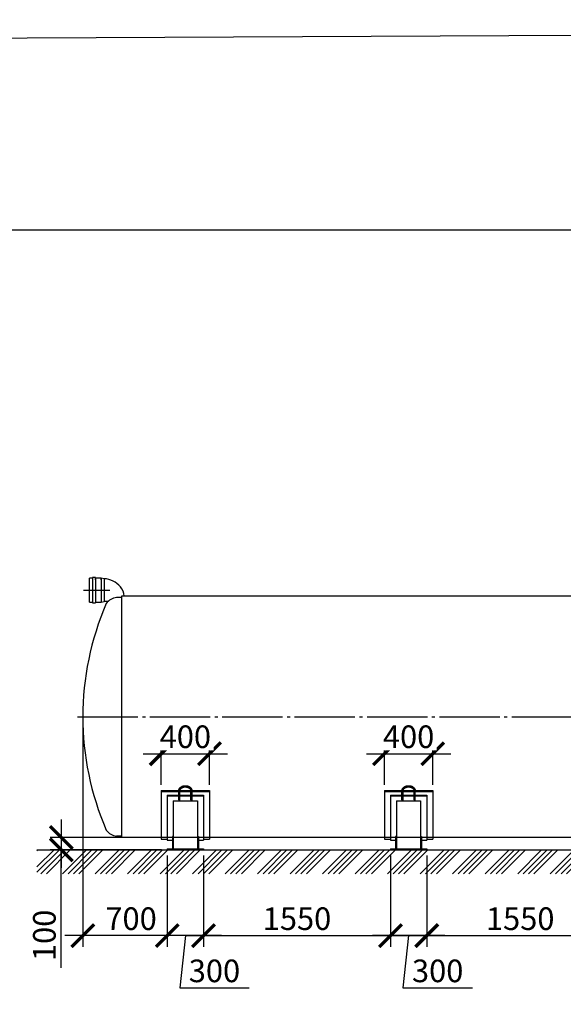
# Model space of a CAD drawing. Units: millimetres. Extents: x 233342 to 3138865188, y -270083 to -148864.
# Drawn here: x 305916 to 310421, y -157025 to -148864 of the extents above; entities that cross this region are included whole.
import ezdxf

# ---------------------------------------------------------------- set-up
doc = ezdxf.new("R2010")
doc.units = ezdxf.units.MM
doc.linetypes.add('K5LT_BASIC', pattern=[0])
doc.linetypes.add('ГОСТ 2.303 5', pattern=[24, 20, -1.5, 1, -1.5])
doc.layers.add('A-GENM', color=13, linetype='Continuous')
doc.layers.add('Слой1', color=7, linetype='ГОСТ 2.303 5')
doc.layers.add('РАЗМЕРЫ', color=3, linetype='Continuous', lineweight=25)
doc.styles.add('ГОСТ 2.304', font='CS_Gost2304.shx')
doc.dimstyles.new('СПДС', dxfattribs={"dimscale": 100, "dimtxt": 2.5, "dimasz": 2.5, "dimexe": 1.25, "dimexo": 0.625, "dimtad": 1, "dimdec": 0, "dimtxsty": 'ГОСТ 2.304', "dimblk": 'ARCHTICK', "dimblk1": 'ARCHTICK', "dimblk2": 'ARCHTICK', "dimcen": 2.5, "dimdle": 2, "dimadec": 0, "dimazin": 2, "dimtfac": 0.75, "dimtdec": 4, "dimtmove": 1, "dimatfit": 3, "dimfxl": 1, "dimtfill": 1, "dimtolj": 1, "dimarcsym": 0})

# ---------------------------------------------------------------- blocks, each defined once
blk = doc.blocks.new('_ARCHTICK')
at = {"color": 0, "linetype": 'ByBlock', "const_width": 0.15}
blk.add_lwpolyline([(-0.5, -0.5), (0.5, 0.5)], dxfattribs=at)
blk = doc.blocks.new('*D718')
at = {"layer": 'Defpoints', "color": 0, "transparency": 16777216}
for p in [(307138.9, -155744.1), (307438.9, -155744.1), (307138.9, -156455.8)]:
    blk.add_point(p, dxfattribs=at)
at = {"layer": 'РАЗМЕРЫ', "color": 0, "lineweight": -2, "transparency": 16777216}
for p, q in [((307138.9, -155790.9), (307138.9, -156549.6)), ((307438.9, -155790.9), (307438.9, -156549.6)), ((307588.9, -156455.8), (306988.9, -156455.8)), ((307288.9, -156455.8), (307242, -156888.5)), ((307242, -156888.5), (307817.9, -156888.5))]:
    blk.add_line(p, q, dxfattribs=at)
at = {"layer": 'РАЗМЕРЫ', "color": 0, "lineweight": -2, "transparency": 16777216, "xscale": 187.5, "yscale": 187.5, "zscale": 187.5, "rotation": 180}
blk.add_blockref('_ARCHTICK', (307138.9, -156455.8), dxfattribs=at)
at = {"layer": 'РАЗМЕРЫ', "color": 0, "lineweight": -2, "transparency": 16777216, "xscale": 187.5, "yscale": 187.5, "zscale": 187.5}
blk.add_blockref('_ARCHTICK', (307438.9, -156455.8), dxfattribs=at)
at = {"layer": 'РАЗМЕРЫ', "color": 0, "transparency": 16777216, "insert": (307530, -156747.9), "char_height": 187.5, "attachment_point": 5, "style": 'ГОСТ 2.304', "bg_fill": 3, "box_fill_scale": 1.1, "bg_fill_color": 256, "bg_fill_true_color": 13158600, "bg_fill_transparency": 0}
blk.add_mtext('\\A1;300', dxfattribs=at)
blk = doc.blocks.new('*D719')
at = {"layer": 'Defpoints', "color": 0, "transparency": 16777216}
for p in [(307088.9, -155253.7), (307488.9, -155253.7)]:
    blk.add_point(p, dxfattribs=at)
at = {"layer": 'РАЗМЕРЫ', "color": 0, "lineweight": -2, "transparency": 16777216}
for p, q in [((307088.9, -155206.8), (307088.9, -154854.2)), ((307488.9, -155206.8), (307488.9, -154854.2)), ((306938.9, -154947.9), (307638.9, -154947.9))]:
    blk.add_line(p, q, dxfattribs=at)
at = {"layer": 'РАЗМЕРЫ', "color": 0, "lineweight": -2, "transparency": 16777216, "xscale": 187.5, "yscale": 187.5, "zscale": 187.5, "rotation": 180}
blk.add_blockref('_ARCHTICK', (307088.9, -154947.9), dxfattribs=at)
at = {"layer": 'РАЗМЕРЫ', "color": 0, "lineweight": -2, "transparency": 16777216, "xscale": 187.5, "yscale": 187.5, "zscale": 187.5}
blk.add_blockref('_ARCHTICK', (307488.9, -154947.9), dxfattribs=at)
at = {"layer": 'РАЗМЕРЫ', "color": 0, "transparency": 16777216, "insert": (307288.9, -154807.3), "char_height": 187.5, "attachment_point": 5, "style": 'ГОСТ 2.304', "bg_fill": 3, "box_fill_scale": 1.1, "bg_fill_color": 256, "bg_fill_true_color": 13158600, "bg_fill_transparency": 0}
blk.add_mtext('\\A1;400', dxfattribs=at)
at = {"layer": 'Defpoints', "color": 0, "transparency": 16777216}
blk.add_point((307488.9, -154947.9), dxfattribs=at)
blk = doc.blocks.new('*D720')
at = {"layer": 'Defpoints', "color": 0, "transparency": 16777216}
for p in [(306438.9, -154642.1), (307138.9, -155744.1), (306438.9, -156455.8)]:
    blk.add_point(p, dxfattribs=at)
at = {"layer": 'РАЗМЕРЫ', "color": 0, "lineweight": -2, "transparency": 16777216}
for p, q in [((306438.9, -154688.9), (306438.9, -156549.6)), ((307138.9, -155790.9), (307138.9, -156549.6)), ((307288.9, -156455.8), (306288.9, -156455.8))]:
    blk.add_line(p, q, dxfattribs=at)
at = {"layer": 'РАЗМЕРЫ', "color": 0, "lineweight": -2, "transparency": 16777216, "xscale": 187.5, "yscale": 187.5, "zscale": 187.5, "rotation": 180}
blk.add_blockref('_ARCHTICK', (306438.9, -156455.8), dxfattribs=at)
at = {"layer": 'РАЗМЕРЫ', "color": 0, "transparency": 16777216, "insert": (306838.9, -156315.2), "char_height": 187.5, "attachment_point": 5, "style": 'ГОСТ 2.304', "bg_fill": 3, "box_fill_scale": 1.1, "bg_fill_color": 256, "bg_fill_true_color": 13158600, "bg_fill_transparency": 0}
blk.add_mtext('\\A1;700', dxfattribs=at)
at = {"layer": 'РАЗМЕРЫ', "color": 0, "lineweight": -2, "transparency": 16777216, "xscale": 187.5, "yscale": 187.5, "zscale": 187.5}
blk.add_blockref('_ARCHTICK', (307138.9, -156455.8), dxfattribs=at)
blk = doc.blocks.new('*D723')
at = {"layer": 'Defpoints', "color": 0, "transparency": 16777216}
for p in [(307438.9, -155744.1), (308988.9, -155744.1), (308988.9, -156455.8)]:
    blk.add_point(p, dxfattribs=at)
at = {"layer": 'РАЗМЕРЫ', "color": 0, "lineweight": -2, "transparency": 16777216}
for p, q in [((307438.9, -155790.9), (307438.9, -156549.6)), ((308988.9, -155790.9), (308988.9, -156549.6)), ((307288.9, -156455.8), (309138.9, -156455.8))]:
    blk.add_line(p, q, dxfattribs=at)
at = {"layer": 'РАЗМЕРЫ', "color": 0, "lineweight": -2, "transparency": 16777216, "xscale": 187.5, "yscale": 187.5, "zscale": 187.5, "rotation": 180}
blk.add_blockref('_ARCHTICK', (307438.9, -156455.8), dxfattribs=at)
at = {"layer": 'РАЗМЕРЫ', "color": 0, "lineweight": -2, "transparency": 16777216, "xscale": 187.5, "yscale": 187.5, "zscale": 187.5}
blk.add_blockref('_ARCHTICK', (308988.9, -156455.8), dxfattribs=at)
at = {"layer": 'РАЗМЕРЫ', "color": 0, "transparency": 16777216, "insert": (308213.9, -156315.2), "char_height": 187.5, "attachment_point": 5, "style": 'ГОСТ 2.304', "bg_fill": 3, "box_fill_scale": 1.1, "bg_fill_color": 256, "bg_fill_true_color": 13158600, "bg_fill_transparency": 0}
blk.add_mtext('\\A1;1550', dxfattribs=at)
blk = doc.blocks.new('*D724')
at = {"layer": 'Defpoints', "color": 0, "transparency": 16777216}
for p in [(306858.9, -155642.1), (306260.9, -155744.1), (307138.9, -155744.1)]:
    blk.add_point(p, dxfattribs=at)
at = {"layer": 'РАЗМЕРЫ', "color": 0, "lineweight": -2, "transparency": 16777216}
for p, q in [((306260.9, -155492.1), (306260.9, -155894.1)), ((306812, -155642.1), (306167.1, -155642.1)), ((307092, -155744.1), (306167.1, -155744.1)), ((306260.9, -156723.8), (306260.9, -155744.1))]:
    blk.add_line(p, q, dxfattribs=at)
at = {"layer": 'РАЗМЕРЫ', "color": 0, "lineweight": -2, "transparency": 16777216, "xscale": 187.5, "yscale": 187.5, "zscale": 187.5}
for p, rotation in [((306260.9, -155642.1), 90), ((306260.9, -155744.1), 270)]:
    blk.add_blockref('_ARCHTICK', p, dxfattribs=dict(at, rotation=rotation))
at = {"layer": 'РАЗМЕРЫ', "color": 0, "transparency": 16777216, "insert": (306120.3, -156453.7), "char_height": 187.5, "attachment_point": 5, "rotation": 90, "style": 'ГОСТ 2.304', "bg_fill": 3, "box_fill_scale": 1.1, "bg_fill_color": 256, "bg_fill_true_color": 13158600, "bg_fill_transparency": 0}
blk.add_mtext('\\A1;100', dxfattribs=at)
blk = doc.blocks.new('*D725')
at = {"layer": 'Defpoints', "color": 0, "transparency": 16777216}
for p in [(308988.9, -155744.1), (309288.9, -155744.1), (308988.9, -156455.8)]:
    blk.add_point(p, dxfattribs=at)
at = {"layer": 'РАЗМЕРЫ', "color": 0, "lineweight": -2, "transparency": 16777216}
for p, q in [((308988.9, -155790.9), (308988.9, -156549.6)), ((309288.9, -155790.9), (309288.9, -156549.6)), ((309438.9, -156455.8), (308838.9, -156455.8)), ((309138.9, -156455.8), (309092, -156888.5)), ((309092, -156888.5), (309667.9, -156888.5))]:
    blk.add_line(p, q, dxfattribs=at)
at = {"layer": 'РАЗМЕРЫ', "color": 0, "lineweight": -2, "transparency": 16777216, "xscale": 187.5, "yscale": 187.5, "zscale": 187.5, "rotation": 180}
blk.add_blockref('_ARCHTICK', (308988.9, -156455.8), dxfattribs=at)
at = {"layer": 'РАЗМЕРЫ', "color": 0, "lineweight": -2, "transparency": 16777216, "xscale": 187.5, "yscale": 187.5, "zscale": 187.5}
blk.add_blockref('_ARCHTICK', (309288.9, -156455.8), dxfattribs=at)
at = {"layer": 'РАЗМЕРЫ', "color": 0, "transparency": 16777216, "insert": (309380, -156747.9), "char_height": 187.5, "attachment_point": 5, "style": 'ГОСТ 2.304', "bg_fill": 3, "box_fill_scale": 1.1, "bg_fill_color": 256, "bg_fill_true_color": 13158600, "bg_fill_transparency": 0}
blk.add_mtext('\\A1;300', dxfattribs=at)
blk = doc.blocks.new('*D731')
at = {"layer": 'Defpoints', "color": 0, "transparency": 16777216}
for p in [(308939, -155253.7), (309339, -155253.7)]:
    blk.add_point(p, dxfattribs=at)
at = {"layer": 'РАЗМЕРЫ', "color": 0, "lineweight": -2, "transparency": 16777216}
for p, q in [((308939, -155206.8), (308939, -154854.2)), ((309339, -155206.8), (309339, -154854.2)), ((308789, -154947.9), (309489, -154947.9))]:
    blk.add_line(p, q, dxfattribs=at)
at = {"layer": 'РАЗМЕРЫ', "color": 0, "lineweight": -2, "transparency": 16777216, "xscale": 187.5, "yscale": 187.5, "zscale": 187.5, "rotation": 180}
blk.add_blockref('_ARCHTICK', (308939, -154947.9), dxfattribs=at)
at = {"layer": 'РАЗМЕРЫ', "color": 0, "lineweight": -2, "transparency": 16777216, "xscale": 187.5, "yscale": 187.5, "zscale": 187.5}
blk.add_blockref('_ARCHTICK', (309339, -154947.9), dxfattribs=at)
at = {"layer": 'РАЗМЕРЫ', "color": 0, "transparency": 16777216, "insert": (309139, -154807.3), "char_height": 187.5, "attachment_point": 5, "style": 'ГОСТ 2.304', "bg_fill": 3, "box_fill_scale": 1.1, "bg_fill_color": 256, "bg_fill_true_color": 13158600, "bg_fill_transparency": 0}
blk.add_mtext('\\A1;400', dxfattribs=at)
at = {"layer": 'Defpoints', "color": 0, "transparency": 16777216}
blk.add_point((309339, -154947.9), dxfattribs=at)
blk = doc.blocks.new('*D733')
at = {"layer": 'Defpoints', "color": 0, "transparency": 16777216}
for p in [(309288.9, -155744.1), (310838.9, -155744.1), (310838.9, -156455.8)]:
    blk.add_point(p, dxfattribs=at)
at = {"layer": 'РАЗМЕРЫ', "color": 0, "lineweight": -2, "transparency": 16777216}
for p, q in [((309288.9, -155790.9), (309288.9, -156549.6)), ((310838.9, -155790.9), (310838.9, -156549.6)), ((309138.9, -156455.8), (310988.9, -156455.8))]:
    blk.add_line(p, q, dxfattribs=at)
at = {"layer": 'РАЗМЕРЫ', "color": 0, "lineweight": -2, "transparency": 16777216, "xscale": 187.5, "yscale": 187.5, "zscale": 187.5, "rotation": 180}
blk.add_blockref('_ARCHTICK', (309288.9, -156455.8), dxfattribs=at)
at = {"layer": 'РАЗМЕРЫ', "color": 0, "lineweight": -2, "transparency": 16777216, "xscale": 187.5, "yscale": 187.5, "zscale": 187.5}
blk.add_blockref('_ARCHTICK', (310838.9, -156455.8), dxfattribs=at)
at = {"layer": 'РАЗМЕРЫ', "color": 0, "transparency": 16777216, "insert": (310063.9, -156315.2), "char_height": 187.5, "attachment_point": 5, "style": 'ГОСТ 2.304', "bg_fill": 3, "box_fill_scale": 1.1, "bg_fill_color": 256, "bg_fill_true_color": 13158600, "bg_fill_transparency": 0}
blk.add_mtext('\\A1;1550', dxfattribs=at)

msp = doc.modelspace()

# ---------------------------------------------------------------- hatches: boundary and pattern name
at = {"layer": 'A-GENM', "ltscale": 75}
h = msp.add_hatch(dxfattribs=at)
h.set_pattern_fill('ANSI34', color=256, scale=10, style=0)
h.set_pattern_definition([(45, (191640.58, -142065.9), (-134.70384, 134.70384), []), (45, (191685.49, -142065.9), (-134.70384, 134.70384), []), (45, (191730.39, -142065.9), (-134.70384, 134.70384), []), (45, (191775.29, -142065.9), (-134.70384, 134.70384), [])])
h.paths.add_polyline_path([(306058.8818, -155744.0697), (319618.8818, -155744.0697), (319618.8818, -155942.5644), (306058.8818, -155942.5644)])

# ---------------------------------------------------------------- linework, layer by layer
at = {"layer": 'A-GENM'}
for p, q in [((306519.0038, -153492.0697), (306495.0038, -153492.0697)), ((306495.0038, -153692.0697), (306495.0038, -153492.0697)), ((306543.0038, -153487.0697), (306519.0038, -153487.0697)), ((306519.0038, -153487.0697), (306519.0038, -153507.0697)), ((306519.0038, -153492.0697), (306519.0038, -153697.0697)), ((306543.0038, -153507.0697), (306543.0038, -153487.0697)), ((306591.0038, -153492.0697), (306543.0038, -153492.0697)), ((306543.0038, -153492.0697), (306543.0038, -153697.0697)), ((306615.0038, -153497.0697), (306591.0038, -153492.0697)), ((306591.0038, -153507.0697), (306591.0038, -153492.0697)), ((306591.0038, -153492.0697), (306591.0038, -153692.0697)), ((306615.0038, -153497.0697), (306615.0038, -153687.0697)), ((306758.8818, -153654.0697), (306718.8818, -153654.0697)), ((306495.0038, -153692.0697), (306519.0038, -153692.0697)), ((306519.0038, -153697.0697), (306543.0038, -153697.0697)), ((306543.0038, -153692.0697), (306591.0038, -153692.0697)), ((306591.0038, -153692.0697), (306615.0038, -153687.0697)), ((306647.1215, -153687.0697), (306615.0038, -153687.0697))]:
    msp.add_line(p, q, dxfattribs=at)
at = {"layer": 'A-GENM', "ltscale": 75}
for p, q in [((312441.2818, -153642.0697), (306758.8818, -153642.0697)), ((306058.8818, -155744.0697), (319618.8818, -155744.0697))]:
    msp.add_line(p, q, dxfattribs=at)
at = {"layer": 'A-GENM', "linetype": 'K5LT_BASIC', "lineweight": 25}
for p, q in [((307343.8818, -155297.6985), (307438.8818, -155297.6985)), ((307438.8818, -155297.6985), (307438.8818, -155664.0697)), ((308939.0079, -155253.6862), (308939.0079, -155259.7936)), ((308939.0079, -155253.6862), (309084.0644, -155253.6862)), ((308939.0079, -155259.7936), (308939.0079, -155656.0697)), ((308939.0079, -155259.7936), (309084.0079, -155259.7936)), ((308989.0079, -155292.5552), (308989.0079, -155297.6985)), ((308989.0079, -155292.5552), (309084.0079, -155292.5552)), ((308989.0079, -155297.6985), (308989.0079, -155664.0697)), ((308989.0079, -155297.6985), (309084.0079, -155297.6985)), ((309084.0079, -155330.4888), (309084.0079, -155255.6162)), ((309094.0079, -155330.4888), (309094.0079, -155255.6162)), ((309094.0079, -155259.7936), (309184.0079, -155259.7936)), ((309094.0079, -155292.5552), (309184.0079, -155292.5552)), ((309094.0079, -155297.6985), (309184.0079, -155297.6985)), ((309094.0889, -155253.6862), (309183.927, -155253.6862)), ((309184.0079, -155330.4888), (309184.0079, -155255.6162)), ((309193.9515, -155253.6862), (309339.0079, -155253.6862)), ((309194.0079, -155330.4888), (309194.0079, -155255.6162)), ((309194.0079, -155259.7936), (309339.0079, -155259.7936)), ((309194.0079, -155292.5552), (309289.0079, -155292.5552)), ((309194.0079, -155297.6985), (309289.0079, -155297.6985)), ((309289.0079, -155292.5552), (309289.0079, -155297.6985)), ((309289.0079, -155297.6985), (309289.0079, -155664.0697)), ((309339.0079, -155253.6862), (309339.0079, -155259.7936)), ((309339.0079, -155259.7936), (309339.0079, -155656.0697)), ((307388.8818, -155338.1954), (307388.8818, -155634.0697)), ((309039.0079, -155338.1954), (309239.0079, -155338.1954)), ((309039.0079, -155338.1954), (309039.0079, -155634.0697)), ((309239.0079, -155338.1954), (309239.0079, -155634.0697)), ((307388.8818, -155634.0697), (307396.8818, -155634.0697)), ((307396.8818, -155664.0697), (307438.8818, -155664.0697)), ((307438.8818, -155656.0697), (307488.8818, -155656.0697)), ((308939.0079, -155656.0697), (308989.0079, -155656.0697)), ((308989.0079, -155664.0697), (309031.0079, -155664.0697)), ((309039.0079, -155634.0697), (309031.0079, -155634.0697)), ((309239.0079, -155634.0697), (309247.0079, -155634.0697)), ((309247.0079, -155664.0697), (309289.0079, -155664.0697)), ((309289.0079, -155656.0697), (309339.0079, -155656.0697))]:
    msp.add_line(p, q, dxfattribs=at)
at = {"layer": 'A-GENM', "ltscale": 75}
for centre, radius, start, end in [((306601.3266, -153695.2817), 198.6834, 41.33097978, 86.05267933), ((306658.531, -153647.2192), 123.9988, 2.38011602, 42.11086457), ((306728.2808, -153769.0318), 115.3457, 94.67393546, 145.03861094)]:
    msp.add_arc(centre, radius, start, end, dxfattribs=at)
at = {"layer": 'A-GENM', "linetype": 'K5LT_BASIC', "lineweight": 25}
for centre in [(307338.8818, -155330.4888), (309089.0079, -155330.4888), (309189.0079, -155330.4888)]:
    msp.add_ellipse(centre, major_axis=(-5, 0), ratio=0.662878718, start_param=0, end_param=3.141592654, dxfattribs=at)
for points, knots in [([(309084.0079, -155255.6162), (309084.0079, -155254.3927), (309084.076, -155253.1693), (309084.3478, -155250.7287), (309084.5521, -155249.5116), (309085.0976, -155247.0857), (309085.4401, -155245.8771), (309086.2651, -155243.4712), (309086.7499, -155242.2745), (309087.8641, -155239.8969), (309088.4967, -155238.717), (309089.9123, -155236.3798), (309090.699, -155235.224), (309092.4287, -155232.9444), (309093.3758, -155231.8227), (309095.4309, -155229.6236), (309096.5431, -155228.5487), (309098.9311, -155226.4584), (309100.2109, -155225.446), (309102.9333, -155223.4978), (309104.3796, -155222.5655), (309107.4302, -155220.7964), (309109.0379, -155219.9633), (309112.4025, -155218.412), (309114.1623, -155217.6977), (309117.8184, -155216.4034), (309119.717, -155215.8274), (309123.6348, -155214.8283), (309125.6557, -155214.4095), (309129.7992, -155213.7423), (309131.9229, -155213.4987), (309136.2512, -155213.199), (309138.4564, -155213.1482), (309142.8911, -155213.2501), (309145.1206, -155213.4059), (309149.4759, -155213.9168), (309151.6027, -155214.2661), (309155.7333, -155215.1436), (309157.7387, -155215.6669), (309161.6087, -155216.8723), (309163.4756, -155217.5499), (309167.053, -155219.0437), (309168.7665, -155219.8558), (309172.0249, -155221.5976), (309173.5733, -155222.5236), (309176.4931, -155224.4723), (309177.8683, -155225.4916), (309180.4377, -155227.6064), (309181.636, -155228.6988), (309183.8512, -155230.9409), (309184.8726, -155232.0877), (309186.7377, -155234.4216), (309187.586, -155235.6063), (309189.1111, -155238.0019), (309189.7924, -155239.2109), (309190.9917, -155241.6441), (309191.5137, -155242.867), (309192.4027, -155245.3199), (309192.7731, -155246.5491), (309193.3665, -155249.0091), (309193.5921, -155250.2394), (309193.921, -155252.8509), (309194.0079, -155254.2336), (309194.0079, -155255.6162)], [0, 0, 0, 0, 7.33725725, 7.33725725, 14.70118647, 14.70118647, 22.144165591, 22.144165591, 29.714985097, 29.714985097, 37.45823023, 37.45823023, 45.411214803, 45.411214803, 53.603086302, 53.603086302, 62.053239937, 62.053239937, 70.771320918, 70.771320918, 79.758594767, 79.758594767, 89.010647141, 89.010647141, 98.520844896, 98.520844896, 108.284144364, 108.284144364, 118.300412843, 118.300412843, 128.577906438, 128.577906438, 139.136996979, 139.136996979, 149.851003325, 149.851003325, 160.258806102, 160.258806102, 170.390481135, 170.390481135, 180.260102438, 180.260102438, 189.870763417, 189.870763417, 199.218500432, 199.218500432, 208.296031175, 208.296031175, 217.097040124, 217.097040124, 225.620382518, 225.620382518, 233.8736544, 233.8736544, 241.875195074, 241.875195074, 249.654349378, 249.654349378, 257.250081102, 257.250081102, 264.708119898, 264.708119898, 273, 273, 273, 273]), ([(309094.0079, -155255.6162), (309094.0079, -155255.0416), (309094.0294, -155254.4671), (309094.1364, -155253.0392), (309094.248, -155252.1863), (309094.568, -155250.4782), (309094.7774, -155249.623), (309095.298, -155247.9077), (309095.6109, -155247.048), (309096.3459, -155245.3234), (309096.7704, -155244.459), (309097.7379, -155242.7276), (309098.284, -155241.8614), (309099.5044, -155240.1318), (309100.1825, -155239.2697), (309101.6763, -155237.5576), (309102.4961, -155236.7093), (309104.281, -155235.0377), (309105.2502, -155234.2166), (309107.3382, -155232.6155), (309108.4611, -155231.8381), (309110.8565, -155230.3429), (309112.1327, -155229.6281), (309114.8301, -155228.2781), (309116.2546, -155227.6463), (309119.239, -155226.4822), (309120.8016, -155225.9538), (309124.0482, -155225.0162), (309125.7344, -155224.611), (309129.2101, -155223.9385), (309131.0012, -155223.6754), (309134.6657, -155223.3042), (309136.5399, -155223.2006), (309140.3472, -155223.1641), (309142.2803, -155223.2364), (309146.0718, -155223.557), (309147.9309, -155223.8013), (309151.5393, -155224.4477), (309153.2902, -155224.8452), (309156.6627, -155225.7779), (309158.2865, -155226.309), (309161.3883, -155227.4876), (309162.8692, -155228.1314), (309165.673, -155229.5136), (309166.9993, -155230.2485), (309169.4866, -155231.7906), (309170.6514, -155232.5948), (309172.8136, -155234.2539), (309173.8152, -155235.1062), (309175.6538, -155236.8421), (309176.4955, -155237.7234), (309178.0218, -155239.501), (309178.711, -155240.3954), (309179.9433, -155242.1867), (309180.4908, -155243.0823), (309181.452, -155244.8678), (309181.8697, -155245.7568), (309182.5838, -155247.5251), (309182.8833, -155248.4039), (309183.3722, -155250.1511), (309183.5638, -155251.0192), (309183.8451, -155252.7469), (309183.9363, -155253.6064), (309183.9984, -155254.8497), (309184.0079, -155255.2329), (309184.0079, -155255.6162)], [0, 0, 0, 0, 4.052335512, 4.052335512, 10.080532021, 10.080532021, 16.16685324, 16.16685324, 22.358642817, 22.358642817, 28.699473524, 28.699473524, 35.227866201, 35.227866201, 41.975571708, 41.975571708, 48.965767244, 48.965767244, 56.212664672, 56.212664672, 63.721695905, 63.721695905, 71.491276658, 71.491276658, 79.515258612, 79.515258612, 87.786292252, 87.786292252, 96.298825078, 96.298825078, 105.052000743, 105.052000743, 114.052926957, 114.052926957, 123.320642966, 123.320642966, 132.368505762, 132.368505762, 141.159143868, 141.159143868, 149.701785462, 149.701785462, 157.996203675, 157.996203675, 166.036445645, 166.036445645, 173.81415286, 173.81415286, 181.322225162, 181.322225162, 188.55856364, 188.55856364, 195.5292391, 195.5292391, 202.250482311, 202.250482311, 208.748964196, 208.748964196, 215.060271905, 215.060271905, 221.227230443, 221.227230443, 227.296920858, 227.296920858, 230, 230, 230, 230])]:
    msp.add_open_spline(points, degree=3, knots=knots, dxfattribs=at)
at = {"layer": 'РАЗМЕРЫ', "color": 1, "ltscale": 75}
msp.add_lwpolyline([(254651.3862, -149262.8393), (336774.3713, -148864.0092), (336774.3713, -162116.6539), (254651.3862, -162515.4839)], close=True, dxfattribs=at)
at = {"layer": 'РАЗМЕРЫ', "ltscale": 75}
msp.add_lwpolyline([(320916.5837, -159090.9914), (300398.8117, -159090.4072), (300398.8117, -150605.0801), (320916.5837, -150605.6643)], close=True, dxfattribs=at)
at = {"layer": 'Слой1', "ltscale": 25}
msp.add_line((306445.0038, -153592.0697), (306663.1445, -153592.0697), dxfattribs=at)

# ---------------------------------------------------------------- next in the draw order: dimensions: what is measured, and where the dimension line sits
at = {"layer": 'РАЗМЕРЫ'}
for base, p1, p2, picture, middle in [((307488.8818, -154947.9478), (307088.8818, -155253.6862), (307488.8818, -155253.6862), '*D719', (307288.8818, -154947.9478)), ((309339.0079, -154947.9478), (308939.0079, -155253.6862), (309339.0079, -155253.6862), '*D731', (309139.0079, -154947.9478))]:
    dim = msp.add_linear_dim(base=base, p1=p1, p2=p2, dimstyle='СПДС', override={"dimscale": 75, "dimsah": 1, "dimtmove": 0}, dxfattribs=at)
    dim.commit()
    dim.dimension.update_dxf_attribs({"geometry": picture, "text_midpoint": middle, "dimtype": 160})
dim = msp.add_linear_dim(base=(307138.8818, -156455.8197), p1=(307438.8818, -155744.0697), p2=(307138.8818, -155744.0697), angle=180, dimstyle='СПДС', override={"dimscale": 75, "dimsah": 1}, dxfattribs=at)
dim.commit()
dim.dimension.update_dxf_attribs({"geometry": '*D718', "text_midpoint": (307288.8818, -156888.4812), "dimtype": 160})

# ---------------------------------------------------------------- next in the draw order: linework, layer by layer
at = {"layer": 'A-GENM', "linetype": 'K5LT_BASIC', "lineweight": 25}
for p, q in [((307333.8818, -155330.4888), (307333.8818, -155255.6162)), ((307343.8254, -155253.6862), (307488.8818, -155253.6862)), ((307343.8818, -155330.4888), (307343.8818, -155255.6162)), ((307343.8818, -155259.7936), (307488.8818, -155259.7936)), ((307343.8818, -155292.5552), (307438.8818, -155292.5552)), ((307438.8818, -155292.5552), (307438.8818, -155297.6985)), ((307488.8818, -155253.6862), (307488.8818, -155259.7936)), ((307488.8818, -155259.7936), (307488.8818, -155656.0697))]:
    msp.add_line(p, q, dxfattribs=at)

# ---------------------------------------------------------------- next in the draw order: dimensions: what is measured, and where the dimension line sits
at = {"layer": 'РАЗМЕРЫ'}
dim = msp.add_linear_dim(base=(306438.8818, -156455.8197), p1=(307138.8818, -155744.0697), p2=(306438.8818, -154642.0697), angle=180, dimstyle='СПДС', override={"dimscale": 75, "dimsah": 1}, dxfattribs=at)
dim.commit()
dim.dimension.update_dxf_attribs({"geometry": '*D720', "text_midpoint": (306838.8818, -156455.8197), "dimtype": 160})

# ---------------------------------------------------------------- next in the draw order: linework, layer by layer
at = {"layer": 'A-GENM', "linetype": 'K5LT_BASIC', "lineweight": 25}
for p, q in [((307088.8818, -155253.6862), (307088.8818, -155259.7936)), ((307088.8818, -155253.6862), (307233.9383, -155253.6862)), ((307088.8818, -155259.7936), (307233.8818, -155259.7936)), ((307138.8818, -155292.5552), (307138.8818, -155297.6985)), ((307138.8818, -155292.5552), (307233.8818, -155292.5552)), ((307138.8818, -155297.6985), (307233.8818, -155297.6985)), ((307233.8818, -155330.4888), (307233.8818, -155255.6162)), ((307243.8818, -155330.4888), (307243.8818, -155255.6162)), ((307243.8818, -155259.7936), (307333.8818, -155259.7936)), ((307243.8818, -155292.5552), (307333.8818, -155292.5552)), ((307243.8818, -155297.6985), (307333.8818, -155297.6985)), ((307243.9628, -155253.6862), (307333.8009, -155253.6862)), ((307188.8818, -155338.1954), (307388.8818, -155338.1954)), ((307188.8818, -155338.1954), (307188.8818, -155634.0697)), ((307180.8818, -155634.0697), (307180.8818, -155724.0697)), ((307188.8818, -155634.0697), (307180.8818, -155634.0697)), ((307188.8818, -155634.0697), (307188.8818, -155724.0697)), ((307188.8818, -155724.0697), (307180.8818, -155724.0697)), ((307180.8818, -155724.0697), (307180.8818, -155734.0697)), ((307188.8818, -155734.0697), (307180.8818, -155734.0697)), ((307188.8818, -155724.0697), (307188.8818, -155734.0697)), ((307188.8818, -155734.0697), (307188.8818, -155736.0697))]:
    msp.add_line(p, q, dxfattribs=at)
msp.add_ellipse((307238.8818, -155330.4888), major_axis=(-5, 0), ratio=0.662878718, start_param=0, end_param=3.141592654, dxfattribs=at)
for points, knots in [([(307233.8818, -155255.6162), (307233.8818, -155254.3927), (307233.9499, -155253.1693), (307234.2217, -155250.7287), (307234.4261, -155249.5116), (307234.9715, -155247.0857), (307235.314, -155245.8771), (307236.139, -155243.4712), (307236.6238, -155242.2745), (307237.7381, -155239.8969), (307238.3706, -155238.717), (307239.7862, -155236.3798), (307240.5729, -155235.224), (307242.3027, -155232.9444), (307243.2497, -155231.8227), (307245.3048, -155229.6236), (307246.417, -155228.5487), (307248.805, -155226.4584), (307250.0848, -155225.446), (307252.8072, -155223.4978), (307254.2535, -155222.5655), (307257.3041, -155220.7964), (307258.9118, -155219.9633), (307262.2764, -155218.412), (307264.0362, -155217.6977), (307267.6923, -155216.4034), (307269.5909, -155215.8274), (307273.5087, -155214.8283), (307275.5296, -155214.4095), (307279.6731, -155213.7423), (307281.7968, -155213.4987), (307286.1252, -155213.199), (307288.3303, -155213.1482), (307292.7651, -155213.2501), (307294.9945, -155213.4059), (307299.3498, -155213.9168), (307301.4766, -155214.2661), (307305.6072, -155215.1436), (307307.6126, -155215.6669), (307311.4826, -155216.8723), (307313.3495, -155217.5499), (307316.927, -155219.0437), (307318.6404, -155219.8558), (307321.8988, -155221.5976), (307323.4472, -155222.5236), (307326.367, -155224.4723), (307327.7422, -155225.4916), (307330.3116, -155227.6064), (307331.5099, -155228.6988), (307333.7251, -155230.9409), (307334.7465, -155232.0877), (307336.6116, -155234.4216), (307337.4599, -155235.6063), (307338.985, -155238.0019), (307339.6664, -155239.2109), (307340.8657, -155241.6441), (307341.3876, -155242.867), (307342.2767, -155245.3199), (307342.647, -155246.5491), (307343.2404, -155249.0091), (307343.466, -155250.2394), (307343.7949, -155252.8509), (307343.8818, -155254.2336), (307343.8818, -155255.6162)], [0, 0, 0, 0, 7.33725725, 7.33725725, 14.70118647, 14.70118647, 22.144165591, 22.144165591, 29.714985097, 29.714985097, 37.45823023, 37.45823023, 45.411214803, 45.411214803, 53.603086302, 53.603086302, 62.053239937, 62.053239937, 70.771320918, 70.771320918, 79.758594767, 79.758594767, 89.010647141, 89.010647141, 98.520844896, 98.520844896, 108.284144364, 108.284144364, 118.300412843, 118.300412843, 128.577906438, 128.577906438, 139.136996979, 139.136996979, 149.851003325, 149.851003325, 160.258806102, 160.258806102, 170.390481135, 170.390481135, 180.260102438, 180.260102438, 189.870763417, 189.870763417, 199.218500432, 199.218500432, 208.296031175, 208.296031175, 217.097040124, 217.097040124, 225.620382518, 225.620382518, 233.8736544, 233.8736544, 241.875195074, 241.875195074, 249.654349378, 249.654349378, 257.250081102, 257.250081102, 264.708119898, 264.708119898, 273, 273, 273, 273]), ([(307243.8818, -155255.6162), (307243.8818, -155255.0416), (307243.9033, -155254.4671), (307244.0103, -155253.0392), (307244.1219, -155252.1863), (307244.4419, -155250.4782), (307244.6513, -155249.623), (307245.1719, -155247.9077), (307245.4848, -155247.048), (307246.2198, -155245.3234), (307246.6443, -155244.459), (307247.6118, -155242.7276), (307248.1579, -155241.8614), (307249.3783, -155240.1318), (307250.0564, -155239.2697), (307251.5502, -155237.5576), (307252.37, -155236.7093), (307254.1549, -155235.0377), (307255.1241, -155234.2166), (307257.2122, -155232.6155), (307258.335, -155231.8381), (307260.7304, -155230.3429), (307262.0066, -155229.6281), (307264.7041, -155228.2781), (307266.1285, -155227.6463), (307269.1129, -155226.4822), (307270.6755, -155225.9538), (307273.9221, -155225.0162), (307275.6083, -155224.611), (307279.084, -155223.9385), (307280.8751, -155223.6754), (307284.5396, -155223.3042), (307286.4138, -155223.2006), (307290.2211, -155223.1641), (307292.1542, -155223.2364), (307295.9457, -155223.557), (307297.8048, -155223.8013), (307301.4132, -155224.4477), (307303.1641, -155224.8452), (307306.5366, -155225.7779), (307308.1604, -155226.309), (307311.2622, -155227.4876), (307312.7431, -155228.1314), (307315.5469, -155229.5136), (307316.8732, -155230.2485), (307319.3605, -155231.7906), (307320.5254, -155232.5948), (307322.6875, -155234.2539), (307323.6891, -155235.1062), (307325.5277, -155236.8421), (307326.3694, -155237.7234), (307327.8957, -155239.501), (307328.5849, -155240.3954), (307329.8172, -155242.1867), (307330.3647, -155243.0823), (307331.3259, -155244.8678), (307331.7436, -155245.7568), (307332.4577, -155247.5251), (307332.7572, -155248.4039), (307333.2461, -155250.1511), (307333.4377, -155251.0192), (307333.719, -155252.7469), (307333.8102, -155253.6064), (307333.8723, -155254.8497), (307333.8818, -155255.2329), (307333.8818, -155255.6162)], [0, 0, 0, 0, 4.052335512, 4.052335512, 10.080532021, 10.080532021, 16.16685324, 16.16685324, 22.358642817, 22.358642817, 28.699473524, 28.699473524, 35.227866201, 35.227866201, 41.975571708, 41.975571708, 48.965767244, 48.965767244, 56.212664672, 56.212664672, 63.721695905, 63.721695905, 71.491276658, 71.491276658, 79.515258612, 79.515258612, 87.786292252, 87.786292252, 96.298825078, 96.298825078, 105.052000743, 105.052000743, 114.052926957, 114.052926957, 123.320642966, 123.320642966, 132.368505762, 132.368505762, 141.159143868, 141.159143868, 149.701785462, 149.701785462, 157.996203675, 157.996203675, 166.036445645, 166.036445645, 173.81415286, 173.81415286, 181.322225162, 181.322225162, 188.55856364, 188.55856364, 195.5292391, 195.5292391, 202.250482311, 202.250482311, 208.748964196, 208.748964196, 215.060271905, 215.060271905, 221.227230443, 221.227230443, 227.296920858, 227.296920858, 230, 230, 230, 230])]:
    msp.add_open_spline(points, degree=3, knots=knots, dxfattribs=at)
at = {"layer": 'Слой1', "ltscale": 25}
msp.add_line((306394.7558, -154642.0697), (319294.7558, -154642.0697), dxfattribs=at)

# ---------------------------------------------------------------- next in the draw order: dimensions: what is measured, and where the dimension line sits
at = {"layer": 'РАЗМЕРЫ'}
dim = msp.add_linear_dim(base=(306260.8951, -155744.0697), p1=(306858.8818, -155642.0697), p2=(307138.8818, -155744.0697), angle=90, text='100', dimstyle='СПДС', override={"dimscale": 75, "dimlfac": 1, "dimtxsty": 'ГОСТ 2.304', "dimblk1": 'ARCHTICK', "dimblk2": 'ARCHTICK', "dimsah": 1, "dimtolj": 1}, dxfattribs=at)
dim.commit()
dim.dimension.update_dxf_attribs({"geometry": '*D724', "text_midpoint": (306260.8951, -156453.7362), "dimtype": 160})
dim = msp.add_linear_dim(base=(308988.8818, -156455.8197), p1=(307438.8818, -155744.0697), p2=(308988.8818, -155744.0697), angle=180, dimstyle='СПДС', override={"dimscale": 75, "dimsah": 1}, dxfattribs=at)
dim.commit()
dim.dimension.update_dxf_attribs({"geometry": '*D723', "text_midpoint": (308213.8818, -156455.8197), "dimtype": 160})

# ---------------------------------------------------------------- next in the draw order: linework, layer by layer
at = {"layer": 'A-GENM', "ltscale": 75}
for p in [(306758.8818, -153642.0697), (318918.8818, -155642.0697)]:
    msp.add_line(p, (306758.8818, -155642.0697), dxfattribs=at)
at = {"layer": 'A-GENM', "linetype": 'K5LT_BASIC', "lineweight": 25}
for p, q in [((307088.8818, -155259.7936), (307088.8818, -155656.0697)), ((307138.8818, -155297.6985), (307138.8818, -155664.0697)), ((307088.8818, -155656.0697), (307138.8818, -155656.0697)), ((307138.8818, -155664.0697), (307180.8818, -155664.0697)), ((307388.8818, -155634.0697), (307388.8818, -155724.0697)), ((307396.8818, -155634.0697), (307396.8818, -155724.0697)), ((307138.8818, -155736.0697), (307138.8818, -155744.0697)), ((307138.8818, -155736.0697), (307438.8818, -155736.0697)), ((307138.8818, -155744.0697), (307438.8818, -155744.0697)), ((307388.8818, -155724.0697), (307388.8818, -155734.0697)), ((307388.8818, -155724.0697), (307396.8818, -155724.0697)), ((307388.8818, -155734.0697), (307396.8818, -155734.0697)), ((307388.8818, -155734.0697), (307388.8818, -155736.0697)), ((307396.8818, -155724.0697), (307396.8818, -155734.0697)), ((307438.8818, -155736.0697), (307438.8818, -155744.0697))]:
    msp.add_line(p, q, dxfattribs=at)
at = {"layer": 'A-GENM'}
msp.add_line((306758.8818, -155630.0697), (306718.8818, -155630.0697), dxfattribs=at)
at = {"layer": 'A-GENM', "ltscale": 75}
for centre, radius, start, end in [((308799.3069, -154642.0697), 2360.425, 156.55513658, 203.44486342), ((306728.2808, -155515.1076), 115.3457, 214.96138906, 265.32606454)]:
    msp.add_arc(centre, radius, start, end, dxfattribs=at)

# ---------------------------------------------------------------- next in the draw order: dimensions: what is measured, and where the dimension line sits
at = {"layer": 'РАЗМЕРЫ'}
dim = msp.add_linear_dim(base=(308988.8818, -156455.8197), p1=(309288.8818, -155744.0697), p2=(308988.8818, -155744.0697), angle=180, dimstyle='СПДС', override={"dimscale": 75, "dimsah": 1}, dxfattribs=at)
dim.commit()
dim.dimension.update_dxf_attribs({"geometry": '*D725', "text_midpoint": (309138.8818, -156888.4812), "dimtype": 160})

# ---------------------------------------------------------------- next in the draw order: linework, layer by layer
at = {"layer": 'A-GENM', "linetype": 'K5LT_BASIC', "lineweight": 25}
for p, q in [((309031.0079, -155634.0697), (309031.0079, -155724.0697)), ((309039.0079, -155634.0697), (309039.0079, -155724.0697)), ((309239.0079, -155634.0697), (309239.0079, -155724.0697)), ((309247.0079, -155634.0697), (309247.0079, -155724.0697)), ((308989.0079, -155736.0697), (308989.0079, -155744.0697)), ((308989.0079, -155736.0697), (309289.0079, -155736.0697)), ((308989.0079, -155744.0697), (309289.0079, -155744.0697)), ((309039.0079, -155724.0697), (309031.0079, -155724.0697)), ((309031.0079, -155724.0697), (309031.0079, -155734.0697)), ((309039.0079, -155734.0697), (309031.0079, -155734.0697)), ((309039.0079, -155724.0697), (309039.0079, -155734.0697)), ((309039.0079, -155734.0697), (309039.0079, -155736.0697)), ((309239.0079, -155724.0697), (309239.0079, -155734.0697)), ((309239.0079, -155724.0697), (309247.0079, -155724.0697)), ((309239.0079, -155734.0697), (309247.0079, -155734.0697)), ((309239.0079, -155734.0697), (309239.0079, -155736.0697)), ((309247.0079, -155724.0697), (309247.0079, -155734.0697)), ((309289.0079, -155736.0697), (309289.0079, -155744.0697))]:
    msp.add_line(p, q, dxfattribs=at)

# ---------------------------------------------------------------- next in the draw order: dimensions: what is measured, and where the dimension line sits
at = {"layer": 'РАЗМЕРЫ'}
dim = msp.add_linear_dim(base=(310838.8818, -156455.8197), p1=(309288.8818, -155744.0697), p2=(310838.8818, -155744.0697), angle=180, dimstyle='СПДС', override={"dimscale": 75, "dimsah": 1}, dxfattribs=at)
dim.commit()
dim.dimension.update_dxf_attribs({"geometry": '*D733', "text_midpoint": (310063.8818, -156455.8197), "dimtype": 160})

doc.saveas('drawing.dxf')
